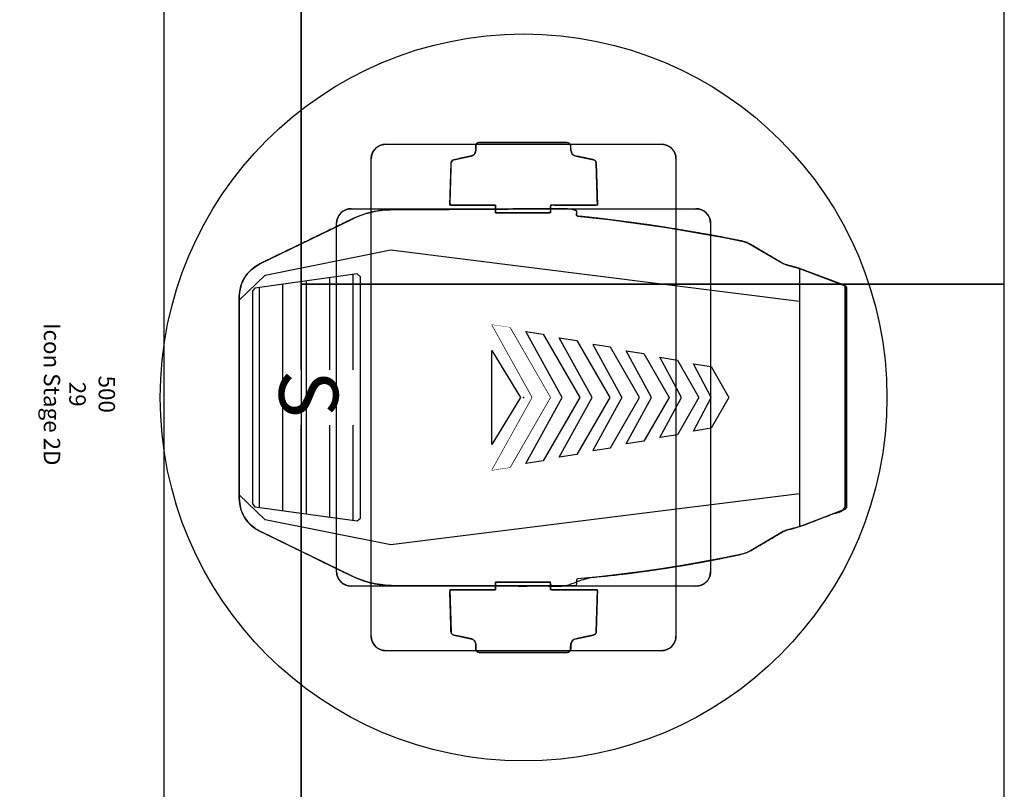
# Model space of a CAD drawing. Units: millimetres. Extents: x -6.2 to 51.7, y -14.4 to 19.1.
# Drawn here: x 19.7 to 20.6, y 6 to 6.6 of the extents above; entities that cross this region are included whole.
import ezdxf
from ezdxf.enums import TextEntityAlignment as Align

# ---------------------------------------------------------------- set-up
doc = ezdxf.new("R2010")
doc.units = ezdxf.units.MM
doc.header["$LTSCALE"] = 0.1
doc.layers.add('0-Chaises', color=9, linetype='Continuous', true_color=0x808080)
doc.layers.add('0-Gradins', color=9, linetype='Continuous', true_color=0x808080)
for name, color, linetype in [('0-Icon Stage', 7, 'Continuous'), ('0-TRUSS-TEXT-X30d', 6, 'Continuous'), ('0-TRUSS-X30d', 8, 'Continuous')]:
    doc.layers.add(name, color=color, linetype=linetype)
doc.layers.get('0-TRUSS-X30d').off()
doc.styles.add('Arial', font='arial.ttf')
doc.styles.get("Standard").update_dxf_attribs({"font": 'txt.shx'})

# ---------------------------------------------------------------- blocks, each defined once
blk = doc.blocks.new('X30D-3m')
at = {"layer": '0-TRUSS-TEXT-X30d'}
blk.add_lwpolyline([(0, -0.145), (3, -0.145), (3, 0.145), (0, 0.145)], close=True, dxfattribs=at)
at = {"color": 7}
for tag, flags, p in [('QUANTITE', 9, (1.49124, 0.28275)), ('PUISSANCE (WATTS)', 9, (1.49124, 0.24748)), ('POIDS (KG)', 8, (1.49124, 0.21295)), ('TYPE', 8, (1.49124, 0.17728))]:
    blk.add_attdef(tag, text='', height=0.025, dxfattribs=dict(at, flags=flags)).set_placement(p, align=Align.MIDDLE_CENTER)
blk = doc.blocks.new('Icon Stage 2D')
at = {"layer": '0-Icon Stage'}
for p, q in [((-0.09534, 0.27443), (-0.11006, 0.2354)), ((-0.11003, 0.23525), (-0.09524, 0.27443)), ((0.09534, 0.27443), (-0.09534, 0.27443)), ((-0.09524, 0.27443), (-0.09384, 0.2754)), ((-0.09384, 0.2754), (0.0001, 0.2754)), ((0.0001, 0.2754), (0.09402, 0.2754)), ((0.09402, 0.2754), (0.09543, 0.27443)), ((0.11006, 0.2354), (0.09534, 0.27443)), ((0.09543, 0.27443), (0.11022, 0.23525)), ((-0.12583, -0.11324), (-0.0822, 0.2354)), ((-0.12583, -0.11324), (-0.0822, 0.2354)), ((-0.11313, 0.22402), (-0.11003, 0.23525)), ((-0.11006, 0.2354), (0.11006, 0.2354)), ((-0.0822, 0.2354), (-0.02056, 0.23548)), ((-0.0822, 0.2354), (-0.02056, 0.23548)), ((-0.02056, 0.23548), (0.08222, 0.2354)), ((-0.02056, 0.23548), (0.08222, 0.2354)), ((0.08222, 0.2354), (0.12583, -0.11324)), ((0.08222, 0.2354), (0.12583, -0.11324)), ((0.11022, 0.23525), (0.11332, 0.22402)), ((-0.13138, 0.19205), (-0.11422, 0.22132)), ((-0.11422, 0.22132), (-0.11313, 0.22402)), ((0.11332, 0.22402), (0.11441, 0.22132)), ((0.11441, 0.22132), (0.13156, 0.19205)), ((-0.13632, 0.17114), (-0.13311, 0.18755)), ((-0.13311, 0.18755), (-0.13138, 0.19205)), ((0.13156, 0.19205), (0.1333, 0.18755)), ((0.1333, 0.18755), (0.13679, 0.17097)), ((-0.13934, 0.15474), (-0.13632, 0.17114)), ((-0.02627, 0.15991), (0, 0.17504)), ((0, 0.17504), (0.02627, 0.15991)), ((0.13679, 0.17097), (0.14006, 0.15407)), ((-0.16037, 0.15092), (-0.16027, 0.15121)), ((-0.16027, 0.15121), (-0.16016, 0.1515)), ((-0.16016, 0.1515), (-0.16005, 0.15178)), ((-0.16005, 0.15178), (-0.15993, 0.15207)), ((-0.15993, 0.15207), (-0.1598, 0.15234)), ((-0.1598, 0.15234), (-0.15967, 0.15262)), ((-0.15967, 0.15262), (-0.15952, 0.15289)), ((-0.15952, 0.15289), (-0.15938, 0.15316)), ((-0.15938, 0.15316), (-0.15922, 0.15343)), ((-0.15922, 0.15343), (-0.15906, 0.15369)), ((-0.15906, 0.15369), (-0.15889, 0.15394)), ((-0.15889, 0.15394), (-0.15872, 0.1542)), ((-0.15872, 0.1542), (-0.15854, 0.15445)), ((-0.15854, 0.15445), (-0.15835, 0.15469)), ((-0.15835, 0.15469), (-0.15816, 0.15493)), ((-0.15816, 0.15493), (-0.15797, 0.15516)), ((-0.15797, 0.15516), (-0.15776, 0.15539)), ((-0.15776, 0.15539), (-0.15755, 0.15562)), ((-0.15755, 0.15562), (-0.15734, 0.15584)), ((-0.15734, 0.15584), (-0.15712, 0.15605)), ((-0.15712, 0.15605), (-0.15689, 0.15626)), ((-0.15689, 0.15626), (-0.15666, 0.15647)), ((-0.15666, 0.15647), (-0.15643, 0.15666)), ((-0.15643, 0.15666), (-0.15619, 0.15685)), ((-0.15619, 0.15685), (-0.15595, 0.15704)), ((-0.15595, 0.15704), (-0.1557, 0.15722)), ((-0.1557, 0.15722), (-0.15544, 0.15739)), ((-0.15544, 0.15739), (-0.15519, 0.15756)), ((-0.15519, 0.15756), (-0.15493, 0.15772)), ((-0.15493, 0.15772), (-0.15466, 0.15788)), ((-0.15466, 0.15788), (-0.15439, 0.15802)), ((-0.15439, 0.15802), (-0.15412, 0.15817)), ((-0.15412, 0.15817), (-0.15384, 0.1583)), ((-0.15384, 0.1583), (-0.15357, 0.15843)), ((-0.15357, 0.15843), (-0.15328, 0.15855)), ((-0.15328, 0.15855), (-0.153, 0.15866)), ((-0.153, 0.15866), (-0.15271, 0.15877)), ((-0.15271, 0.15877), (-0.15242, 0.15887)), ((-0.15242, 0.15887), (-0.15213, 0.15896)), ((-0.15213, 0.15896), (-0.15183, 0.15905)), ((-0.15183, 0.15905), (-0.15154, 0.15913)), ((-0.15154, 0.15913), (-0.15124, 0.1592)), ((-0.15124, 0.1592), (-0.15094, 0.15926)), ((-0.15094, 0.15926), (-0.15064, 0.15932)), ((-0.15064, 0.15932), (-0.15033, 0.15936)), ((-0.15033, 0.15936), (-0.15003, 0.15941)), ((-0.15003, 0.15941), (-0.14973, 0.15944)), ((-0.14973, 0.15944), (-0.14942, 0.15947)), ((-0.14942, 0.15947), (-0.14911, 0.15948)), ((-0.14911, 0.15948), (-0.14881, 0.1595)), ((-0.14881, 0.1595), (-0.1485, 0.1595)), ((-0.1485, 0.1595), (0.1485, 0.1595)), ((-0.1485, 0.1595), (0.1485, 0.1595)), ((-0.14218, 0.13835), (-0.13934, 0.15474)), ((0.14006, 0.15407), (0.14309, 0.13685)), ((0.1485, 0.1595), (0.14881, 0.1595)), ((0.14881, 0.1595), (0.14911, 0.15948)), ((0.14911, 0.15948), (0.14942, 0.15947)), ((0.14942, 0.15947), (0.14973, 0.15944)), ((0.14973, 0.15944), (0.15003, 0.15941)), ((0.15003, 0.15941), (0.15033, 0.15936)), ((0.15033, 0.15936), (0.15064, 0.15932)), ((0.15064, 0.15932), (0.15094, 0.15926)), ((0.15094, 0.15926), (0.15124, 0.1592)), ((0.15124, 0.1592), (0.15154, 0.15913)), ((0.15154, 0.15913), (0.15183, 0.15905)), ((0.15183, 0.15905), (0.15213, 0.15896)), ((0.15213, 0.15896), (0.15242, 0.15887)), ((0.15242, 0.15887), (0.15271, 0.15877)), ((0.15271, 0.15877), (0.153, 0.15866)), ((0.153, 0.15866), (0.15328, 0.15855)), ((0.15328, 0.15855), (0.15357, 0.15843)), ((0.15357, 0.15843), (0.15384, 0.1583)), ((0.15384, 0.1583), (0.15412, 0.15817)), ((0.15412, 0.15817), (0.15439, 0.15802)), ((0.15439, 0.15802), (0.15466, 0.15788)), ((0.15466, 0.15788), (0.15493, 0.15772)), ((0.15493, 0.15772), (0.15519, 0.15756)), ((0.15519, 0.15756), (0.15544, 0.15739)), ((0.15544, 0.15739), (0.1557, 0.15722)), ((0.1557, 0.15722), (0.15595, 0.15704)), ((0.15595, 0.15704), (0.15619, 0.15685)), ((0.15619, 0.15685), (0.15643, 0.15666)), ((0.15643, 0.15666), (0.15666, 0.15647)), ((0.15666, 0.15647), (0.15689, 0.15626)), ((0.15689, 0.15626), (0.15712, 0.15605)), ((0.15712, 0.15605), (0.15734, 0.15584)), ((0.15734, 0.15584), (0.15755, 0.15562)), ((0.15755, 0.15562), (0.15776, 0.15539)), ((0.15776, 0.15539), (0.15797, 0.15516)), ((0.15797, 0.15516), (0.15816, 0.15493)), ((0.15816, 0.15493), (0.15835, 0.15469)), ((0.15835, 0.15469), (0.15854, 0.15445)), ((0.15854, 0.15445), (0.15872, 0.1542)), ((0.15872, 0.1542), (0.15889, 0.15394)), ((0.15889, 0.15394), (0.15906, 0.15369)), ((0.15906, 0.15369), (0.15922, 0.15343)), ((0.15922, 0.15343), (0.15938, 0.15316)), ((0.15938, 0.15316), (0.15952, 0.15289)), ((0.15952, 0.15289), (0.15967, 0.15262)), ((0.15967, 0.15262), (0.1598, 0.15234)), ((0.1598, 0.15234), (0.15993, 0.15207)), ((0.15993, 0.15207), (0.16005, 0.15178)), ((0.16005, 0.15178), (0.16016, 0.1515)), ((0.16016, 0.1515), (0.16027, 0.15121)), ((0.16027, 0.15121), (0.16037, 0.15092)), ((-0.161, 0.14731), (-0.16098, 0.14761)), ((-0.161, 0.147), (-0.161, 0.14731)), ((-0.161, -0.147), (-0.161, 0.147)), ((-0.161, -0.147), (-0.161, 0.147)), ((-0.16098, 0.14761), (-0.16097, 0.14792)), ((-0.16097, 0.14792), (-0.16094, 0.14823)), ((-0.16094, 0.14823), (-0.16091, 0.14853)), ((-0.16091, 0.14853), (-0.16086, 0.14883)), ((-0.16086, 0.14883), (-0.16082, 0.14914)), ((-0.16082, 0.14914), (-0.16076, 0.14944)), ((-0.16076, 0.14944), (-0.1607, 0.14974)), ((-0.1607, 0.14974), (-0.16063, 0.15004)), ((-0.16063, 0.15004), (-0.16055, 0.15033)), ((-0.16055, 0.15033), (-0.16046, 0.15063)), ((-0.16046, 0.15063), (-0.16037, 0.15092)), ((0.16037, 0.15092), (0.16046, 0.15063)), ((0.16046, 0.15063), (0.16055, 0.15033)), ((0.16055, 0.15033), (0.16063, 0.15004)), ((0.16063, 0.15004), (0.1607, 0.14974)), ((0.1607, 0.14974), (0.16076, 0.14944)), ((0.16076, 0.14944), (0.16082, 0.14914)), ((0.16082, 0.14914), (0.16086, 0.14883)), ((0.16086, 0.14883), (0.16091, 0.14853)), ((0.16091, 0.14853), (0.16094, 0.14823)), ((0.16094, 0.14823), (0.16097, 0.14792)), ((0.16097, 0.14792), (0.16098, 0.14761)), ((0.16098, 0.14761), (0.161, 0.14731)), ((0.161, 0.14731), (0.161, 0.147)), ((0.161, 0.147), (0.161, -0.147)), ((0.161, 0.147), (0.161, -0.147)), ((-0.14483, 0.12197), (-0.14218, 0.13835)), ((0.14309, 0.13685), (0.1459, 0.11931)), ((-0.21276, 0.12589), (-0.21255, 0.12612)), ((-0.21255, 0.12612), (-0.21234, 0.12634)), ((-0.21234, 0.12634), (-0.21212, 0.12655)), ((-0.21212, 0.12655), (-0.21189, 0.12676)), ((-0.21189, 0.12676), (-0.21166, 0.12697)), ((-0.21166, 0.12697), (-0.21143, 0.12716)), ((-0.21143, 0.12716), (-0.21119, 0.12735)), ((-0.21119, 0.12735), (-0.21095, 0.12754)), ((-0.21095, 0.12754), (-0.2107, 0.12772)), ((-0.2107, 0.12772), (-0.21044, 0.12789)), ((-0.21044, 0.12789), (-0.21019, 0.12806)), ((-0.21019, 0.12806), (-0.20993, 0.12822)), ((-0.20993, 0.12822), (-0.20966, 0.12838)), ((-0.20966, 0.12838), (-0.20939, 0.12852)), ((-0.20939, 0.12852), (-0.20912, 0.12867)), ((-0.20912, 0.12867), (-0.20884, 0.1288)), ((-0.20884, 0.1288), (-0.20857, 0.12893)), ((-0.20857, 0.12893), (-0.20828, 0.12905)), ((-0.20828, 0.12905), (-0.208, 0.12916)), ((-0.208, 0.12916), (-0.20771, 0.12927)), ((-0.20771, 0.12927), (-0.20742, 0.12937)), ((-0.20742, 0.12937), (-0.20713, 0.12946)), ((-0.20713, 0.12946), (-0.20683, 0.12955)), ((-0.20683, 0.12955), (-0.20654, 0.12963)), ((-0.20654, 0.12963), (-0.20624, 0.1297)), ((-0.20624, 0.1297), (-0.20594, 0.12976)), ((-0.20594, 0.12976), (-0.20564, 0.12982)), ((-0.20564, 0.12982), (-0.20533, 0.12986)), ((-0.20533, 0.12986), (-0.20503, 0.12991)), ((-0.20503, 0.12991), (-0.20473, 0.12994)), ((-0.20473, 0.12994), (-0.20442, 0.12997)), ((-0.20442, 0.12997), (-0.20411, 0.12998)), ((-0.20411, 0.12998), (-0.20381, 0.13)), ((-0.20381, 0.13), (-0.2035, 0.13)), ((0.2035, 0.13), (0.20381, 0.13)), ((0.20381, 0.13), (0.20411, 0.12998)), ((0.20411, 0.12998), (0.20442, 0.12997)), ((0.20442, 0.12997), (0.20473, 0.12994)), ((0.20473, 0.12994), (0.20503, 0.12991)), ((0.20503, 0.12991), (0.20533, 0.12986)), ((0.20533, 0.12986), (0.20564, 0.12982)), ((0.20564, 0.12982), (0.20594, 0.12976)), ((0.20594, 0.12976), (0.20624, 0.1297)), ((0.20624, 0.1297), (0.20654, 0.12963)), ((0.20654, 0.12963), (0.20683, 0.12955)), ((0.20683, 0.12955), (0.20713, 0.12946)), ((0.20713, 0.12946), (0.20742, 0.12937)), ((0.20742, 0.12937), (0.20771, 0.12927)), ((0.20771, 0.12927), (0.208, 0.12916)), ((0.208, 0.12916), (0.20828, 0.12905)), ((0.20828, 0.12905), (0.20857, 0.12893)), ((0.20857, 0.12893), (0.20884, 0.1288)), ((0.20884, 0.1288), (0.20912, 0.12867)), ((0.20912, 0.12867), (0.20939, 0.12852)), ((0.20939, 0.12852), (0.20966, 0.12838)), ((0.20966, 0.12838), (0.20993, 0.12822)), ((0.20993, 0.12822), (0.21019, 0.12806)), ((0.21019, 0.12806), (0.21044, 0.12789)), ((0.21044, 0.12789), (0.2107, 0.12772)), ((0.2107, 0.12772), (0.21095, 0.12754)), ((0.21095, 0.12754), (0.21119, 0.12735)), ((0.21119, 0.12735), (0.21143, 0.12716)), ((0.21143, 0.12716), (0.21166, 0.12697)), ((0.21166, 0.12697), (0.21189, 0.12676)), ((0.21189, 0.12676), (0.21212, 0.12655)), ((0.21212, 0.12655), (0.21234, 0.12634)), ((0.21234, 0.12634), (0.21255, 0.12612)), ((0.21255, 0.12612), (0.21276, 0.12589)), ((-0.216, 0.11781), (-0.21598, 0.11811)), ((-0.216, 0.1175), (-0.216, 0.11781)), ((-0.21598, 0.11811), (-0.21597, 0.11842)), ((-0.21597, 0.11842), (-0.21594, 0.11873)), ((-0.21594, 0.11873), (-0.21591, 0.11903)), ((-0.21591, 0.11903), (-0.21586, 0.11933)), ((-0.21586, 0.11933), (-0.21582, 0.11964)), ((-0.21582, 0.11964), (-0.21576, 0.11994)), ((-0.21576, 0.11994), (-0.2157, 0.12024)), ((-0.2157, 0.12024), (-0.21563, 0.12054)), ((-0.21563, 0.12054), (-0.21555, 0.12083)), ((-0.21555, 0.12083), (-0.21546, 0.12113)), ((-0.21546, 0.12113), (-0.21537, 0.12142)), ((-0.21537, 0.12142), (-0.21527, 0.12171)), ((-0.21527, 0.12171), (-0.21516, 0.122)), ((-0.21516, 0.122), (-0.21505, 0.12228)), ((-0.21505, 0.12228), (-0.21493, 0.12257)), ((-0.21493, 0.12257), (-0.2148, 0.12284)), ((-0.2148, 0.12284), (-0.21467, 0.12312)), ((-0.21467, 0.12312), (-0.21452, 0.12339)), ((-0.21452, 0.12339), (-0.21438, 0.12366)), ((-0.21438, 0.12366), (-0.21422, 0.12393)), ((-0.21422, 0.12393), (-0.21406, 0.12419)), ((-0.21406, 0.12419), (-0.21389, 0.12444)), ((-0.21389, 0.12444), (-0.21372, 0.1247)), ((-0.21372, 0.1247), (-0.21354, 0.12495)), ((-0.21354, 0.12495), (-0.21335, 0.12519)), ((-0.21335, 0.12519), (-0.21316, 0.12543)), ((-0.21316, 0.12543), (-0.21297, 0.12566)), ((-0.21297, 0.12566), (-0.21276, 0.12589)), ((-0.14729, 0.10561), (-0.14483, 0.12197)), ((0.1459, 0.11931), (0.14847, 0.10145)), ((0.21276, 0.12589), (0.21297, 0.12566)), ((0.21297, 0.12566), (0.21316, 0.12543)), ((0.21316, 0.12543), (0.21335, 0.12519)), ((0.21335, 0.12519), (0.21354, 0.12495)), ((0.21354, 0.12495), (0.21372, 0.1247)), ((0.21372, 0.1247), (0.21389, 0.12444)), ((0.21389, 0.12444), (0.21406, 0.12419)), ((0.21406, 0.12419), (0.21422, 0.12393)), ((0.21422, 0.12393), (0.21438, 0.12366)), ((0.21438, 0.12366), (0.21452, 0.12339)), ((0.21452, 0.12339), (0.21467, 0.12312)), ((0.21467, 0.12312), (0.2148, 0.12284)), ((0.2148, 0.12284), (0.21493, 0.12257)), ((0.21493, 0.12257), (0.21505, 0.12228)), ((0.21505, 0.12228), (0.21516, 0.122)), ((0.21516, 0.122), (0.21527, 0.12171)), ((0.21527, 0.12171), (0.21537, 0.12142)), ((0.21537, 0.12142), (0.21546, 0.12113)), ((0.21546, 0.12113), (0.21555, 0.12083)), ((0.21555, 0.12083), (0.21563, 0.12054)), ((0.21563, 0.12054), (0.2157, 0.12024)), ((0.2157, 0.12024), (0.21576, 0.11994)), ((0.21576, 0.11994), (0.21582, 0.11964)), ((0.21582, 0.11964), (0.21586, 0.11933)), ((0.21586, 0.11933), (0.21591, 0.11903)), ((0.21591, 0.11903), (0.21594, 0.11873)), ((0.21594, 0.11873), (0.21597, 0.11842)), ((0.21597, 0.11842), (0.21598, 0.11811)), ((0.21598, 0.11811), (0.216, 0.11781)), ((0.216, 0.11781), (0.216, 0.1175)), ((-0.216, -0.1175), (-0.216, 0.1175)), ((-0.216, -0.1175), (-0.216, 0.1175)), ((0.216, 0.1175), (0.216, -0.1175)), ((0.216, 0.1175), (0.216, -0.1175)), ((-0.14956, 0.08927), (-0.14729, 0.10561)), ((0.14847, 0.10145), (0.15082, 0.08327)), ((-0.15165, 0.07293), (-0.14956, 0.08927)), ((0.15082, 0.08327), (0.15293, 0.06477)), ((-0.15355, 0.05661), (-0.15165, 0.07293)), ((-0.20584, 0.04471), (-0.20273, 0.05958)), ((-0.20273, 0.05958), (-0.20254, 0.06008)), ((-0.20254, 0.06008), (-0.20231, 0.06052)), ((-0.20231, 0.06052), (-0.20203, 0.0609)), ((-0.20203, 0.0609), (-0.2017, 0.06123)), ((-0.2017, 0.06123), (-0.20133, 0.06149)), ((-0.20133, 0.06149), (-0.20092, 0.06169)), ((-0.20092, 0.06169), (-0.20046, 0.06183)), ((-0.20046, 0.06183), (-0.19995, 0.06191)), ((-0.19995, 0.06191), (-0.16409, 0.063)), ((-0.16409, 0.063), (-0.16409, 0.02307)), ((0.15293, 0.06477), (0.15481, 0.04596)), ((0.19995, 0.06191), (0.16409, 0.063)), ((0.16409, 0.063), (0.16409, 0.02307)), ((0.20046, 0.06183), (0.19995, 0.06191)), ((0.20092, 0.06169), (0.20046, 0.06183)), ((0.20133, 0.06149), (0.20092, 0.06169)), ((0.2017, 0.06123), (0.20133, 0.06149)), ((0.20203, 0.0609), (0.2017, 0.06123)), ((0.20231, 0.06052), (0.20203, 0.0609)), ((0.20254, 0.06008), (0.20231, 0.06052)), ((0.20273, 0.05958), (0.20254, 0.06008)), ((0.20584, 0.04471), (0.20273, 0.05958)), ((-0.15462, 0.04596), (-0.15355, 0.05661)), ((-0.20768, 0.04155), (-0.2071, 0.04205)), ((-0.2071, 0.04205), (-0.20662, 0.04262)), ((-0.20662, 0.04262), (-0.20626, 0.04325)), ((-0.20626, 0.04325), (-0.206, 0.04395)), ((-0.206, 0.04395), (-0.20584, 0.04471)), ((-0.16064, 0.0408), (-0.1604, 0.04213)), ((-0.1604, 0.04213), (-0.16012, 0.04322)), ((-0.16012, 0.04322), (-0.1598, 0.04408)), ((-0.1598, 0.04408), (-0.15945, 0.0447)), ((-0.15945, 0.0447), (-0.15906, 0.04508)), ((-0.15906, 0.04508), (-0.15862, 0.04523)), ((-0.15862, 0.04523), (-0.15542, 0.04523)), ((-0.15542, 0.04523), (-0.15462, 0.04596)), ((0.15481, 0.04596), (0.15561, 0.04523)), ((0.15561, 0.04523), (0.15881, 0.04523)), ((0.15881, 0.04523), (0.15932, 0.04514)), ((0.15932, 0.04514), (0.15976, 0.04498)), ((0.15976, 0.04498), (0.16012, 0.04476)), ((0.16012, 0.04476), (0.16041, 0.04448)), ((0.16041, 0.04448), (0.16062, 0.04413)), ((0.16062, 0.04413), (0.16076, 0.04373)), ((0.16076, 0.04373), (0.16082, 0.04326)), ((0.16082, 0.04273), (0.1608, -0.03994)), ((0.16082, 0.04326), (0.16082, 0.04273)), ((0.206, 0.04395), (0.20584, 0.04471)), ((0.20626, 0.04325), (0.206, 0.04395)), ((0.20662, 0.04262), (0.20626, 0.04325)), ((0.2071, 0.04205), (0.20662, 0.04262)), ((0.20768, 0.04155), (0.2071, 0.04205)), ((-0.2175, 0.03706), (-0.21739, 0.03771)), ((-0.2175, -0.03782), (-0.2175, 0.03706)), ((-0.21739, 0.03771), (-0.21721, 0.03828)), ((-0.21721, 0.03828), (-0.21695, 0.03878)), ((-0.21695, 0.03878), (-0.21662, 0.0392)), ((-0.21662, 0.0392), (-0.21621, 0.03955)), ((-0.21621, 0.03955), (-0.21573, 0.03982)), ((-0.21573, 0.03982), (-0.21518, 0.04002)), ((-0.21518, 0.04002), (-0.21454, 0.04014)), ((-0.21454, 0.04014), (-0.21007, 0.04043)), ((-0.21007, 0.04043), (-0.20917, 0.04074)), ((-0.20917, 0.04074), (-0.20837, 0.04111)), ((-0.20837, 0.04111), (-0.20768, 0.04155)), ((-0.161, 0.03744), (-0.16084, 0.03924)), ((-0.16011, -0.11373), (-0.161, 0.03744)), ((-0.16084, 0.03924), (-0.16064, 0.0408)), ((0.20837, 0.04111), (0.20768, 0.04155)), ((0.20917, 0.04074), (0.20837, 0.04111)), ((0.21007, 0.04043), (0.20917, 0.04074)), ((0.21454, 0.04014), (0.21007, 0.04043)), ((0.21518, 0.04002), (0.21454, 0.04014)), ((0.21573, 0.03982), (0.21518, 0.04002)), ((0.21621, 0.03955), (0.21573, 0.03982)), ((0.21662, 0.0392), (0.21621, 0.03955)), ((0.21695, 0.03878), (0.21662, 0.0392)), ((0.21721, 0.03828), (0.21695, 0.03878)), ((0.21739, 0.03771), (0.21721, 0.03828)), ((0.2175, 0.03706), (0.21739, 0.03771)), ((0.2175, -0.03782), (0.2175, 0.03706)), ((-0.16409, 0.02307), (-0.1575, 0.02307)), ((-0.1575, 0.02307), (-0.1575, -0.02388)), ((0.16409, 0.02307), (0.1575, 0.02307)), ((0.1575, 0.02307), (0.1575, -0.02388)), ((-0.1575, -0.02388), (-0.16409, -0.02388)), ((-0.16409, -0.02388), (-0.16409, -0.063)), ((0.1575, -0.02388), (0.16409, -0.02388)), ((0.16409, -0.02388), (0.16409, -0.063)), ((-0.21738, -0.03851), (-0.2175, -0.03782)), ((-0.21717, -0.03911), (-0.21738, -0.03851)), ((-0.21689, -0.03963), (-0.21717, -0.03911)), ((-0.21652, -0.04006), (-0.21689, -0.03963)), ((-0.21608, -0.0404), (-0.21652, -0.04006)), ((-0.21555, -0.04065), (-0.21608, -0.0404)), ((-0.21494, -0.04082), (-0.21555, -0.04065)), ((-0.21425, -0.04089), (-0.21494, -0.04082)), ((-0.21056, -0.04078), (-0.21425, -0.04089)), ((-0.20963, -0.04093), (-0.21056, -0.04078)), ((-0.2088, -0.0412), (-0.20963, -0.04093)), ((-0.20806, -0.04157), (-0.2088, -0.0412)), ((-0.20741, -0.04205), (-0.20806, -0.04157)), ((0.1608, -0.03994), (0.1603, -0.11373)), ((0.20741, -0.04205), (0.20806, -0.04157)), ((0.20806, -0.04157), (0.2088, -0.0412)), ((0.2088, -0.0412), (0.20963, -0.04093)), ((0.20963, -0.04093), (0.21056, -0.04078)), ((0.21056, -0.04078), (0.21425, -0.04089)), ((0.21425, -0.04089), (0.21494, -0.04082)), ((0.21494, -0.04082), (0.21555, -0.04065)), ((0.21555, -0.04065), (0.21608, -0.0404)), ((0.21608, -0.0404), (0.21652, -0.04006)), ((0.21652, -0.04006), (0.21689, -0.03963)), ((0.21689, -0.03963), (0.21717, -0.03911)), ((0.21717, -0.03911), (0.21738, -0.03851)), ((0.21738, -0.03851), (0.2175, -0.03782)), ((-0.20686, -0.04264), (-0.20741, -0.04205)), ((-0.2064, -0.04335), (-0.20686, -0.04264)), ((-0.20604, -0.04416), (-0.2064, -0.04335)), ((-0.20578, -0.04508), (-0.20604, -0.04416)), ((-0.20273, -0.05958), (-0.20578, -0.04508)), ((0.20273, -0.05958), (0.20578, -0.04508)), ((0.20578, -0.04508), (0.20604, -0.04416)), ((0.20604, -0.04416), (0.2064, -0.04335)), ((0.2064, -0.04335), (0.20686, -0.04264)), ((0.20686, -0.04264), (0.20741, -0.04205)), ((-0.20254, -0.06008), (-0.20273, -0.05958)), ((-0.20231, -0.06052), (-0.20254, -0.06008)), ((-0.20203, -0.0609), (-0.20231, -0.06052)), ((-0.2017, -0.06122), (-0.20203, -0.0609)), ((-0.20133, -0.06148), (-0.2017, -0.06122)), ((-0.20092, -0.06169), (-0.20133, -0.06148)), ((-0.20046, -0.06183), (-0.20092, -0.06169)), ((-0.19995, -0.06191), (-0.20046, -0.06183)), ((-0.16409, -0.063), (-0.19995, -0.06191)), ((0.16409, -0.063), (0.19995, -0.06191)), ((0.19995, -0.06191), (0.20046, -0.06183)), ((0.20046, -0.06183), (0.20092, -0.06169)), ((0.20092, -0.06169), (0.20133, -0.06148)), ((0.20133, -0.06148), (0.2017, -0.06122)), ((0.2017, -0.06122), (0.20203, -0.0609)), ((0.20203, -0.0609), (0.20231, -0.06052)), ((0.20231, -0.06052), (0.20254, -0.06008)), ((0.20254, -0.06008), (0.20273, -0.05958)), ((-0.216, -0.11781), (-0.216, -0.1175)), ((-0.15987, -0.11798), (-0.16011, -0.11373)), ((-0.10428, -0.22058), (-0.12583, -0.11324)), ((-0.10428, -0.22058), (-0.12583, -0.11324)), ((0.12583, -0.11324), (0.10428, -0.22058)), ((0.12583, -0.11324), (0.10428, -0.22058)), ((0.1603, -0.11373), (0.16006, -0.11798)), ((0.216, -0.1175), (0.216, -0.11781)), ((-0.21598, -0.11811), (-0.216, -0.11781)), ((-0.21597, -0.11842), (-0.21598, -0.11811)), ((-0.21594, -0.11873), (-0.21597, -0.11842)), ((-0.21591, -0.11903), (-0.21594, -0.11873)), ((-0.21586, -0.11933), (-0.21591, -0.11903)), ((-0.21582, -0.11964), (-0.21586, -0.11933)), ((-0.21576, -0.11994), (-0.21582, -0.11964)), ((-0.2157, -0.12024), (-0.21576, -0.11994)), ((-0.21563, -0.12054), (-0.2157, -0.12024)), ((-0.21555, -0.12083), (-0.21563, -0.12054)), ((-0.21546, -0.12113), (-0.21555, -0.12083)), ((-0.21537, -0.12142), (-0.21546, -0.12113)), ((-0.21527, -0.12171), (-0.21537, -0.12142)), ((-0.21516, -0.122), (-0.21527, -0.12171)), ((-0.21505, -0.12228), (-0.21516, -0.122)), ((-0.21493, -0.12257), (-0.21505, -0.12228)), ((-0.2148, -0.12284), (-0.21493, -0.12257)), ((-0.21467, -0.12312), (-0.2148, -0.12284)), ((-0.21452, -0.12339), (-0.21467, -0.12312)), ((-0.21438, -0.12366), (-0.21452, -0.12339)), ((-0.21422, -0.12393), (-0.21438, -0.12366)), ((-0.21406, -0.12419), (-0.21422, -0.12393)), ((-0.21389, -0.12444), (-0.21406, -0.12419)), ((-0.21372, -0.1247), (-0.21389, -0.12444)), ((-0.21354, -0.12495), (-0.21372, -0.1247)), ((-0.21335, -0.12519), (-0.21354, -0.12495)), ((-0.21316, -0.12543), (-0.21335, -0.12519)), ((-0.21297, -0.12566), (-0.21316, -0.12543)), ((-0.21276, -0.12589), (-0.21297, -0.12566)), ((-0.21255, -0.12612), (-0.21276, -0.12589)), ((-0.15942, -0.12219), (-0.15987, -0.11798)), ((-0.15875, -0.12634), (-0.15942, -0.12219)), ((0.15961, -0.12219), (0.15894, -0.12634)), ((0.16006, -0.11798), (0.15961, -0.12219)), ((0.21276, -0.12589), (0.21255, -0.12612)), ((0.21297, -0.12566), (0.21276, -0.12589)), ((0.21316, -0.12543), (0.21297, -0.12566)), ((0.21335, -0.12519), (0.21316, -0.12543)), ((0.21354, -0.12495), (0.21335, -0.12519)), ((0.21372, -0.1247), (0.21354, -0.12495)), ((0.21389, -0.12444), (0.21372, -0.1247)), ((0.21406, -0.12419), (0.21389, -0.12444)), ((0.21422, -0.12393), (0.21406, -0.12419)), ((0.21438, -0.12366), (0.21422, -0.12393)), ((0.21452, -0.12339), (0.21438, -0.12366)), ((0.21467, -0.12312), (0.21452, -0.12339)), ((0.2148, -0.12284), (0.21467, -0.12312)), ((0.21493, -0.12257), (0.2148, -0.12284)), ((0.21505, -0.12228), (0.21493, -0.12257)), ((0.21516, -0.122), (0.21505, -0.12228)), ((0.21527, -0.12171), (0.21516, -0.122)), ((0.21537, -0.12142), (0.21527, -0.12171)), ((0.21546, -0.12113), (0.21537, -0.12142)), ((0.21555, -0.12083), (0.21546, -0.12113)), ((0.21563, -0.12054), (0.21555, -0.12083)), ((0.2157, -0.12024), (0.21563, -0.12054)), ((0.21576, -0.11994), (0.2157, -0.12024)), ((0.21582, -0.11964), (0.21576, -0.11994)), ((0.21586, -0.11933), (0.21582, -0.11964)), ((0.21591, -0.11903), (0.21586, -0.11933)), ((0.21594, -0.11873), (0.21591, -0.11903)), ((0.21597, -0.11842), (0.21594, -0.11873)), ((0.21598, -0.11811), (0.21597, -0.11842)), ((0.216, -0.11781), (0.21598, -0.11811)), ((-0.21234, -0.12634), (-0.21255, -0.12612)), ((-0.21212, -0.12655), (-0.21234, -0.12634)), ((-0.21189, -0.12676), (-0.21212, -0.12655)), ((-0.21166, -0.12697), (-0.21189, -0.12676)), ((-0.21143, -0.12716), (-0.21166, -0.12697)), ((-0.21119, -0.12735), (-0.21143, -0.12716)), ((-0.21095, -0.12754), (-0.21119, -0.12735)), ((-0.2107, -0.12772), (-0.21095, -0.12754)), ((-0.21044, -0.12789), (-0.2107, -0.12772)), ((-0.21019, -0.12806), (-0.21044, -0.12789)), ((-0.20993, -0.12822), (-0.21019, -0.12806)), ((-0.20966, -0.12838), (-0.20993, -0.12822)), ((-0.20939, -0.12852), (-0.20966, -0.12838)), ((-0.20912, -0.12867), (-0.20939, -0.12852)), ((-0.20884, -0.1288), (-0.20912, -0.12867)), ((-0.20857, -0.12893), (-0.20884, -0.1288)), ((-0.20828, -0.12905), (-0.20857, -0.12893)), ((-0.208, -0.12916), (-0.20828, -0.12905)), ((-0.20771, -0.12927), (-0.208, -0.12916)), ((-0.20742, -0.12937), (-0.20771, -0.12927)), ((-0.20713, -0.12946), (-0.20742, -0.12937)), ((-0.20683, -0.12955), (-0.20713, -0.12946)), ((-0.20654, -0.12963), (-0.20683, -0.12955)), ((-0.20624, -0.1297), (-0.20654, -0.12963)), ((-0.20594, -0.12976), (-0.20624, -0.1297)), ((-0.20564, -0.12982), (-0.20594, -0.12976)), ((-0.20533, -0.12986), (-0.20564, -0.12982)), ((-0.20503, -0.12991), (-0.20533, -0.12986)), ((-0.20473, -0.12994), (-0.20503, -0.12991)), ((-0.20442, -0.12997), (-0.20473, -0.12994)), ((-0.20411, -0.12998), (-0.20442, -0.12997)), ((-0.20381, -0.13), (-0.20411, -0.12998)), ((-0.2035, -0.13), (-0.20381, -0.13)), ((0.2035, -0.13), (-0.2035, -0.13)), ((0.2035, -0.13), (-0.2035, -0.13)), ((-0.15786, -0.13044), (-0.15875, -0.12634)), ((-0.15676, -0.13449), (-0.15786, -0.13044)), ((0.15805, -0.13044), (0.15695, -0.13449)), ((0.15894, -0.12634), (0.15805, -0.13044)), ((0.20381, -0.13), (0.2035, -0.13)), ((0.20411, -0.12998), (0.20381, -0.13)), ((0.20442, -0.12997), (0.20411, -0.12998)), ((0.20473, -0.12994), (0.20442, -0.12997)), ((0.20503, -0.12991), (0.20473, -0.12994)), ((0.20533, -0.12986), (0.20503, -0.12991)), ((0.20564, -0.12982), (0.20533, -0.12986)), ((0.20594, -0.12976), (0.20564, -0.12982)), ((0.20624, -0.1297), (0.20594, -0.12976)), ((0.20654, -0.12963), (0.20624, -0.1297)), ((0.20683, -0.12955), (0.20654, -0.12963)), ((0.20713, -0.12946), (0.20683, -0.12955)), ((0.20742, -0.12937), (0.20713, -0.12946)), ((0.20771, -0.12927), (0.20742, -0.12937)), ((0.208, -0.12916), (0.20771, -0.12927)), ((0.20828, -0.12905), (0.208, -0.12916)), ((0.20857, -0.12893), (0.20828, -0.12905)), ((0.20884, -0.1288), (0.20857, -0.12893)), ((0.20912, -0.12867), (0.20884, -0.1288)), ((0.20939, -0.12852), (0.20912, -0.12867)), ((0.20966, -0.12838), (0.20939, -0.12852)), ((0.20993, -0.12822), (0.20966, -0.12838)), ((0.21019, -0.12806), (0.20993, -0.12822)), ((0.21044, -0.12789), (0.21019, -0.12806)), ((0.2107, -0.12772), (0.21044, -0.12789)), ((0.21095, -0.12754), (0.2107, -0.12772)), ((0.21119, -0.12735), (0.21095, -0.12754)), ((0.21143, -0.12716), (0.21119, -0.12735)), ((0.21166, -0.12697), (0.21143, -0.12716)), ((0.21189, -0.12676), (0.21166, -0.12697)), ((0.21212, -0.12655), (0.21189, -0.12676)), ((0.21234, -0.12634), (0.21212, -0.12655)), ((0.21255, -0.12612), (0.21234, -0.12634)), ((-0.15544, -0.13848), (-0.15676, -0.13449)), ((-0.1539, -0.14242), (-0.15544, -0.13848)), ((-0.15215, -0.14631), (-0.1539, -0.14242)), ((-0.1028, -0.13924), (-0.10537, -0.14198)), ((-0.1028, -0.13924), (-0.10537, -0.14198)), ((-0.10537, -0.14198), (-0.09334, -0.22917)), ((-0.10537, -0.14198), (-0.09334, -0.22917)), ((0.10288, -0.13924), (-0.1028, -0.13924)), ((0.10288, -0.13924), (-0.1028, -0.13924)), ((0.09334, -0.22917), (0.10537, -0.14198)), ((0.09334, -0.22917), (0.10537, -0.14198)), ((0.10537, -0.14198), (0.10288, -0.13924)), ((0.10537, -0.14198), (0.10288, -0.13924)), ((0.15409, -0.14242), (0.15234, -0.14631)), ((0.15563, -0.13848), (0.15409, -0.14242)), ((0.15695, -0.13449), (0.15563, -0.13848)), ((-0.161, -0.14731), (-0.161, -0.147)), ((-0.16098, -0.14761), (-0.161, -0.14731)), ((-0.16097, -0.14792), (-0.16098, -0.14761)), ((-0.16094, -0.14823), (-0.16097, -0.14792)), ((-0.16091, -0.14853), (-0.16094, -0.14823)), ((-0.16086, -0.14883), (-0.16091, -0.14853)), ((-0.16082, -0.14914), (-0.16086, -0.14883)), ((-0.16076, -0.14944), (-0.16082, -0.14914)), ((-0.1607, -0.14974), (-0.16076, -0.14944)), ((-0.16063, -0.15004), (-0.1607, -0.14974)), ((-0.16055, -0.15033), (-0.16063, -0.15004)), ((-0.16046, -0.15063), (-0.16055, -0.15033)), ((-0.16037, -0.15092), (-0.16046, -0.15063)), ((-0.16027, -0.15121), (-0.16037, -0.15092)), ((-0.1139, -0.22506), (-0.15215, -0.14631)), ((-0.10487, -0.14558), (0.10487, -0.14558)), ((0.15234, -0.14631), (0.11408, -0.22506)), ((0.16037, -0.15092), (0.16027, -0.15121)), ((0.16046, -0.15063), (0.16037, -0.15092)), ((0.16055, -0.15033), (0.16046, -0.15063)), ((0.16063, -0.15004), (0.16055, -0.15033)), ((0.1607, -0.14974), (0.16063, -0.15004)), ((0.16076, -0.14944), (0.1607, -0.14974)), ((0.16082, -0.14914), (0.16076, -0.14944)), ((0.16086, -0.14883), (0.16082, -0.14914)), ((0.16091, -0.14853), (0.16086, -0.14883)), ((0.16094, -0.14823), (0.16091, -0.14853)), ((0.16097, -0.14792), (0.16094, -0.14823)), ((0.16098, -0.14761), (0.16097, -0.14792)), ((0.161, -0.14731), (0.16098, -0.14761)), ((0.161, -0.147), (0.161, -0.14731)), ((-0.16016, -0.1515), (-0.16027, -0.15121)), ((-0.16005, -0.15178), (-0.16016, -0.1515)), ((-0.15993, -0.15207), (-0.16005, -0.15178)), ((-0.1598, -0.15234), (-0.15993, -0.15207)), ((-0.15967, -0.15262), (-0.1598, -0.15234)), ((-0.15952, -0.15289), (-0.15967, -0.15262)), ((-0.15938, -0.15316), (-0.15952, -0.15289)), ((-0.15922, -0.15343), (-0.15938, -0.15316)), ((-0.15906, -0.15369), (-0.15922, -0.15343)), ((-0.15889, -0.15394), (-0.15906, -0.15369)), ((-0.15872, -0.1542), (-0.15889, -0.15394)), ((-0.15854, -0.15445), (-0.15872, -0.1542)), ((-0.15835, -0.15469), (-0.15854, -0.15445)), ((-0.15816, -0.15493), (-0.15835, -0.15469)), ((-0.15797, -0.15516), (-0.15816, -0.15493)), ((-0.15776, -0.15539), (-0.15797, -0.15516)), ((-0.15755, -0.15562), (-0.15776, -0.15539)), ((-0.15734, -0.15584), (-0.15755, -0.15562)), ((-0.15712, -0.15605), (-0.15734, -0.15584)), ((-0.15689, -0.15626), (-0.15712, -0.15605)), ((-0.15666, -0.15647), (-0.15689, -0.15626)), ((-0.15643, -0.15666), (-0.15666, -0.15647)), ((-0.15619, -0.15685), (-0.15643, -0.15666)), ((-0.15595, -0.15704), (-0.15619, -0.15685)), ((-0.1557, -0.15722), (-0.15595, -0.15704)), ((-0.15544, -0.15739), (-0.1557, -0.15722)), ((-0.15519, -0.15756), (-0.15544, -0.15739)), ((-0.15493, -0.15772), (-0.15519, -0.15756)), ((-0.15466, -0.15788), (-0.15493, -0.15772)), ((-0.15439, -0.15802), (-0.15466, -0.15788)), ((-0.15412, -0.15817), (-0.15439, -0.15802)), ((-0.15384, -0.1583), (-0.15412, -0.15817)), ((-0.15357, -0.15843), (-0.15384, -0.1583)), ((-0.15328, -0.15855), (-0.15357, -0.15843)), ((-0.153, -0.15866), (-0.15328, -0.15855)), ((-0.15271, -0.15877), (-0.153, -0.15866)), ((-0.15242, -0.15887), (-0.15271, -0.15877)), ((-0.15213, -0.15896), (-0.15242, -0.15887)), ((-0.15183, -0.15905), (-0.15213, -0.15896)), ((-0.15154, -0.15913), (-0.15183, -0.15905)), ((-0.15124, -0.1592), (-0.15154, -0.15913)), ((-0.15094, -0.15926), (-0.15124, -0.1592)), ((-0.15064, -0.15932), (-0.15094, -0.15926)), ((-0.15033, -0.15936), (-0.15064, -0.15932)), ((-0.15003, -0.15941), (-0.15033, -0.15936)), ((-0.14973, -0.15944), (-0.15003, -0.15941)), ((-0.14942, -0.15947), (-0.14973, -0.15944)), ((-0.14911, -0.15948), (-0.14942, -0.15947)), ((-0.14881, -0.1595), (-0.14911, -0.15948)), ((-0.1485, -0.1595), (-0.14881, -0.1595)), ((0.14881, -0.1595), (0.1485, -0.1595)), ((0.14911, -0.15948), (0.14881, -0.1595)), ((0.14942, -0.15947), (0.14911, -0.15948)), ((0.14973, -0.15944), (0.14942, -0.15947)), ((0.15003, -0.15941), (0.14973, -0.15944)), ((0.15033, -0.15936), (0.15003, -0.15941)), ((0.15064, -0.15932), (0.15033, -0.15936)), ((0.15094, -0.15926), (0.15064, -0.15932)), ((0.15124, -0.1592), (0.15094, -0.15926)), ((0.15154, -0.15913), (0.15124, -0.1592)), ((0.15183, -0.15905), (0.15154, -0.15913)), ((0.15213, -0.15896), (0.15183, -0.15905)), ((0.15242, -0.15887), (0.15213, -0.15896)), ((0.15271, -0.15877), (0.15242, -0.15887)), ((0.153, -0.15866), (0.15271, -0.15877)), ((0.15328, -0.15855), (0.153, -0.15866)), ((0.15357, -0.15843), (0.15328, -0.15855)), ((0.15384, -0.1583), (0.15357, -0.15843)), ((0.15412, -0.15817), (0.15384, -0.1583)), ((0.15439, -0.15802), (0.15412, -0.15817)), ((0.15466, -0.15788), (0.15439, -0.15802)), ((0.15493, -0.15772), (0.15466, -0.15788)), ((0.15519, -0.15756), (0.15493, -0.15772)), ((0.15544, -0.15739), (0.15519, -0.15756)), ((0.1557, -0.15722), (0.15544, -0.15739)), ((0.15595, -0.15704), (0.1557, -0.15722)), ((0.15619, -0.15685), (0.15595, -0.15704)), ((0.15643, -0.15666), (0.15619, -0.15685)), ((0.15666, -0.15647), (0.15643, -0.15666)), ((0.15689, -0.15626), (0.15666, -0.15647)), ((0.15712, -0.15605), (0.15689, -0.15626)), ((0.15734, -0.15584), (0.15712, -0.15605)), ((0.15755, -0.15562), (0.15734, -0.15584)), ((0.15776, -0.15539), (0.15755, -0.15562)), ((0.15797, -0.15516), (0.15776, -0.15539)), ((0.15816, -0.15493), (0.15797, -0.15516)), ((0.15835, -0.15469), (0.15816, -0.15493)), ((0.15854, -0.15445), (0.15835, -0.15469)), ((0.15872, -0.1542), (0.15854, -0.15445)), ((0.15889, -0.15394), (0.15872, -0.1542)), ((0.15906, -0.15369), (0.15889, -0.15394)), ((0.15922, -0.15343), (0.15906, -0.15369)), ((0.15938, -0.15316), (0.15922, -0.15343)), ((0.15952, -0.15289), (0.15938, -0.15316)), ((0.15967, -0.15262), (0.15952, -0.15289)), ((0.1598, -0.15234), (0.15967, -0.15262)), ((0.15993, -0.15207), (0.1598, -0.15234)), ((0.16005, -0.15178), (0.15993, -0.15207)), ((0.16016, -0.1515), (0.16005, -0.15178)), ((0.16027, -0.15121), (0.16016, -0.1515)), ((-0.10211, -0.16558), (0.10211, -0.16558)), ((-0.09936, -0.18558), (0.09936, -0.18558)), ((-0.11149, -0.22902), (-0.1139, -0.22506)), ((-0.08309, -0.2426), (-0.10428, -0.22058)), ((-0.08309, -0.2426), (-0.10428, -0.22058)), ((0.10428, -0.22058), (0.08309, -0.2426)), ((0.10428, -0.22058), (0.08309, -0.2426)), ((0.11408, -0.22506), (0.11168, -0.22902)), ((-0.10878, -0.23248), (-0.11149, -0.22902)), ((-0.10575, -0.23543), (-0.10878, -0.23248)), ((-0.09334, -0.22917), (-0.09088, -0.23124)), ((-0.09334, -0.22917), (-0.09088, -0.23124)), ((-0.09088, -0.23124), (0.09088, -0.23124)), ((-0.09088, -0.23124), (0.09088, -0.23124)), ((0.09088, -0.23124), (0.09334, -0.22917)), ((0.09088, -0.23124), (0.09334, -0.22917)), ((0.10896, -0.23248), (0.10594, -0.23543)), ((0.11168, -0.22902), (0.10896, -0.23248)), ((-0.10241, -0.23787), (-0.10575, -0.23543)), ((-0.09876, -0.23981), (-0.10241, -0.23787)), ((-0.09481, -0.24125), (-0.09876, -0.23981)), ((-0.09054, -0.24218), (-0.09481, -0.24125)), ((-0.08596, -0.2426), (-0.09054, -0.24218)), ((0.08614, -0.2426), (-0.08596, -0.2426)), ((0, -0.2426), (-0.08309, -0.2426)), ((0, -0.2426), (-0.08309, -0.2426)), ((0.08309, -0.2426), (0, -0.2426)), ((0.08309, -0.2426), (0, -0.2426)), ((0.09072, -0.24218), (0.08614, -0.2426)), ((0.09499, -0.24125), (0.09072, -0.24218)), ((0.09895, -0.23981), (0.09499, -0.24125)), ((0.1026, -0.23787), (0.09895, -0.23981)), ((0.10594, -0.23543), (0.1026, -0.23787))]:
    blk.add_line(p, q, dxfattribs=at)
at = {"layer": '0-Icon Stage', "flags": 128}
for points in [[(-0.11006, 0.2354), (0.11006, 0.2354), (0.09534, 0.27443), (-0.09534, 0.27443)], [(-0.02627, 0.15991), (0, 0.17504), (0.02627, 0.15991), (0.02874, 0.14503), (0, 0.16004), (-0.02874, 0.14503)]]:
    blk.add_lwpolyline(points, close=True, dxfattribs=at)
at = {"layer": '0-Icon Stage'}
for centre, start, end in [((-0.1485, 0.147), 90, 180), ((0.1485, 0.147), 0, 90), ((-0.2035, 0.1175), 90, 180), ((0.2035, 0.1175), 0, 90), ((-0.2035, -0.1175), 180, 270), ((0.2035, -0.1175), 270, 360), ((-0.1485, -0.147), 180, 270), ((0.1485, -0.147), 270, 360)]:
    blk.add_arc(centre, 0.0125, start, end, dxfattribs=at)
for points in [[(-0.1575, -0.02388), (-0.16079, -0.02388), (-0.16409, -0.02388), (-0.16409, -0.04344), (-0.16409, -0.063), (-0.18202, -0.06245), (-0.19995, -0.06191), (-0.20206, -0.0617), (-0.20273, -0.05958), (-0.20425, -0.05233), (-0.20578, -0.04508), (-0.20665, -0.04118), (-0.21056, -0.04078), (-0.21241, -0.04084), (-0.21425, -0.04089), (-0.21717, -0.04076), (-0.2175, -0.03782), (-0.2175, -0.00038), (-0.2175, 0.03706), (-0.21722, 0.0398), (-0.21454, 0.04014), (-0.21231, 0.04029), (-0.21007, 0.04043), (-0.20624, 0.04153), (-0.20584, 0.04471), (-0.20429, 0.05215), (-0.20273, 0.05958), (-0.20206, 0.06171), (-0.19995, 0.06191), (-0.18202, 0.06245), (-0.16409, 0.063), (-0.16409, 0.04303), (-0.16409, 0.02307), (-0.16079, 0.02307), (-0.1575, 0.02307), (-0.1575, -0.00041), (-0.1575, -0.02388)], [(0.1575, -0.02388), (0.16079, -0.02388), (0.16409, -0.02388), (0.16409, -0.04344), (0.16409, -0.063), (0.18202, -0.06245), (0.19995, -0.06191), (0.20206, -0.0617), (0.20273, -0.05958), (0.20425, -0.05233), (0.20578, -0.04508), (0.20665, -0.04118), (0.21056, -0.04078), (0.21241, -0.04084), (0.21425, -0.04089), (0.21717, -0.04076), (0.2175, -0.03782), (0.2175, -0.00038), (0.2175, 0.03706), (0.21722, 0.0398), (0.21454, 0.04014), (0.21231, 0.04029), (0.21007, 0.04043), (0.20624, 0.04153), (0.20584, 0.04471), (0.20429, 0.05215), (0.20273, 0.05958), (0.20206, 0.06171), (0.19995, 0.06191), (0.18202, 0.06245), (0.16409, 0.063), (0.16409, 0.04303), (0.16409, 0.02307), (0.16079, 0.02307), (0.1575, 0.02307), (0.1575, -0.00041), (0.1575, -0.02388)]]:
    blk.add_open_spline(points, degree=2, knots=[0, 0, 0, 0.016682, 0.016682, 0.115767, 0.115767, 0.206668, 0.206668, 0.217395, 0.217395, 0.253113, 0.253113, 0.272385, 0.272385, 0.281433, 0.281433, 0.29576, 0.29576, 0.477038, 0.477038, 0.490388, 0.490388, 0.501486, 0.501486, 0.52122, 0.52122, 0.567973, 0.567973, 0.581668, 0.581668, 0.697721, 0.697721, 0.826868, 0.826868, 0.848165, 0.848165, 1, 1, 1], dxfattribs=at)
blk.add_point((0, 0), dxfattribs=at)
at = {"color": 7}
for tag, flags, p in [('QUANTITE', 9, (-0.00274, -0.33134)), ('PUISSANCE (WATTS)', 8, (-0.00274, -0.35557)), ('POIDS (KG)', 8, (-0.00274, -0.38057)), ('TYPE', 8, (-0.00274, -0.40235))]:
    blk.add_attdef(tag, text='', height=0.014, dxfattribs=dict(at, flags=flags)).set_placement(p, align=Align.MIDDLE_CENTER)
at = {"color": 255}
for points in [[(0, 0.14964), (0.03183, 0.1313), (0.03421, 0.11631), (0, 0.13464), (-0.03421, 0.11631), (-0.03183, 0.1313)], [(-0.02353, -0.22615), (0.02353, -0.22615), (0.02353, -0.14501), (-0.02353, -0.14501)]]:
    blk.add_wipeout(points, dxfattribs=at).dxf.layer = '0-Icon Stage'
at = {"layer": '0-Icon Stage'}
for p, q in [((0, 0.16004), (-0.02874, 0.14503)), ((-0.02874, 0.14503), (-0.02627, 0.15991)), ((0.02874, 0.14503), (0, 0.16004)), ((0.02627, 0.15991), (0.02874, 0.14503)), ((-0.2035, 0.13), (0.2035, 0.13)), ((-0.2035, 0.13), (0.2035, 0.13)), ((0.1485, -0.1595), (-0.1485, -0.1595)), ((0.1485, -0.1595), (-0.1485, -0.1595)), ((-0.09936, -0.18558), (0.09936, -0.18558)), ((-0.0966, -0.20558), (0.0966, -0.20558)), ((-0.09384, -0.22558), (0.09384, -0.22558))]:
    blk.add_line(p, q, dxfattribs=at)
at = {"layer": '0-Icon Stage', "flags": 128}
blk.add_lwpolyline([(0, 0.14964), (0.03183, 0.1313), (0.03421, 0.11631), (0, 0.13464), (-0.03421, 0.11631), (-0.03183, 0.1313)], close=True, dxfattribs=at)
at = {"layer": '0-Icon Stage', "insert": (-0.02353, -0.15816), "char_height": 0.05034, "attachment_point": 1, "line_spacing_factor": 0.970891, "style": 'Arial'}
blk.add_mtext('S', dxfattribs=at)
at = {"color": 255}
blk.add_wipeout([(0, 0.12425), (0.03739, 0.10269), (0.03968, 0.08762), (0, 0.10924), (-0.03968, 0.08762), (-0.03739, 0.10269)], dxfattribs=at).dxf.layer = '0-Icon Stage'
at = {"layer": '0-Icon Stage', "flags": 128}
blk.add_lwpolyline([(0, 0.12425), (0.03739, 0.10269), (0.03968, 0.08762), (0, 0.10924), (-0.03968, 0.08762), (-0.03739, 0.10269)], close=True, dxfattribs=at)
at = {"color": 255}
blk.add_wipeout([(0, 0.09885), (-0.04295, 0.07407), (-0.04524, 0.059), (0, 0.08384), (0.04524, 0.059), (0.04295, 0.07407)], dxfattribs=at).dxf.layer = '0-Icon Stage'
at = {"layer": '0-Icon Stage', "flags": 128}
blk.add_lwpolyline([(0, 0.09885), (-0.04295, 0.07407), (-0.04524, 0.059), (0, 0.08384), (0.04524, 0.059), (0.04295, 0.07407)], close=True, dxfattribs=at)
at = {"color": 255}
blk.add_wipeout([(0, 0.07345), (0.04854, 0.04542), (0.05081, 0.03039), (0, 0.05844), (-0.05081, 0.03039), (-0.04854, 0.04543)], dxfattribs=at).dxf.layer = '0-Icon Stage'
at = {"layer": '0-Icon Stage', "flags": 128}
blk.add_lwpolyline([(0, 0.07345), (0.04854, 0.04542), (0.05081, 0.03039), (0, 0.05844), (-0.05081, 0.03039), (-0.04854, 0.04543)], close=True, dxfattribs=at)
at = {"color": 255}
blk.add_wipeout([(0, 0.04805), (0.0541, 0.01681), (0.05637, 0.00178), (0, 0.03304), (-0.05637, 0.00178), (-0.0541, 0.01681)], dxfattribs=at).dxf.layer = '0-Icon Stage'
at = {"layer": '0-Icon Stage', "flags": 128}
for points in [[(0, 0.04805), (0.0541, 0.01681), (0.05637, 0.00178), (0, 0.03304), (-0.05637, 0.00178), (-0.0541, 0.01681)], [(0, 0.02265), (0.05966, -0.0118), (0.06194, -0.02683), (0, 0.00764), (-0.06194, -0.02683), (-0.0597, -0.01185)]]:
    blk.add_lwpolyline(points, close=True, dxfattribs=at)
at = {"layer": '0-Icon Stage'}
blk.add_circle((0, 0), 0.31, dxfattribs=at)
blk.add_open_spline([(0.0001, 0.2754), (0.04706, 0.2754), (0.09402, 0.2754), (0.09473, 0.27492), (0.09543, 0.27443), (0.10282, 0.25484), (0.11022, 0.23525), (0.11177, 0.22963), (0.11332, 0.22402), (0.11386, 0.22267), (0.11441, 0.22132), (0.12299, 0.20668), (0.13156, 0.19205), (0.13243, 0.1898), (0.1333, 0.18755), (0.14774, 0.12187), (0.15481, 0.04596), (0.15521, 0.0456), (0.15561, 0.04523), (0.15721, 0.04523), (0.15881, 0.04523), (0.161, 0.04497), (0.16082, 0.04273), (0.16081, 0.00139), (0.1608, -0.03994), (0.16055, -0.07683), (0.1603, -0.11373), (0.15979, -0.13086), (0.15234, -0.14631), (0.13321, -0.18569), (0.11408, -0.22506), (0.10509, -0.24192), (0.08614, -0.2426), (0.00009, -0.2426), (-0.08596, -0.2426), (-0.1049, -0.24192), (-0.1139, -0.22506), (-0.13302, -0.18569), (-0.15215, -0.14631), (-0.1596, -0.13086), (-0.16011, -0.11373), (-0.16055, -0.03814), (-0.161, 0.03744), (-0.16043, 0.0451), (-0.15862, 0.04523), (-0.15702, 0.04523), (-0.15542, 0.04523), (-0.15502, 0.0456), (-0.15462, 0.04596), (-0.15409, 0.05128), (-0.15355, 0.05661), (-0.14632, 0.12187), (-0.13311, 0.18755), (-0.13224, 0.1898), (-0.13138, 0.19205), (-0.1228, 0.20668), (-0.11422, 0.22132), (-0.11368, 0.22267), (-0.11313, 0.22402), (-0.11158, 0.22963), (-0.11003, 0.23525), (-0.10264, 0.25484), (-0.09524, 0.27443), (-0.09454, 0.27492), (-0.09384, 0.2754), (-0.04687, 0.2754), (0.0001, 0.2754)], degree=2, knots=[0, 0, 0, 0.041548, 0.041548, 0.042303, 0.042303, 0.060829, 0.060829, 0.065981, 0.065981, 0.067268, 0.067268, 0.082277, 0.082277, 0.084408, 0.084408, 0.143906, 0.143906, 0.144326, 0.144326, 0.145576, 0.145576, 0.147297, 0.147297, 0.17889, 0.17889, 0.207089, 0.207089, 0.220192, 0.220192, 0.253628, 0.253628, 0.268225, 0.268225, 0.334494, 0.334494, 0.349092, 0.349092, 0.382527, 0.382527, 0.395631, 0.395631, 0.453402, 0.453402, 0.459274, 0.459274, 0.464475, 0.464475, 0.466218, 0.466218, 0.483593, 0.483593, 0.696626, 0.696626, 0.704284, 0.704284, 0.758227, 0.758227, 0.762852, 0.762852, 0.78137, 0.78137, 0.847953, 0.847953, 0.850665, 0.850665, 1, 1, 1], dxfattribs=at)
blk.add_point((0, 0), dxfattribs=at)
at = {"color": 255}
blk.add_wipeout([(0, 0.02265), (0.05966, -0.0118), (0.06194, -0.02683), (0, 0.00764), (-0.06194, -0.02683), (-0.0597, -0.01185)], dxfattribs=at).dxf.layer = '0-Icon Stage'
blk.add_wipeout([(0, -0.00275), (0.04006, -0.02703), (-0.04006, -0.02703)], dxfattribs=at).dxf.layer = '0-Icon Stage'
at = {"layer": '0-Icon Stage', "flags": 128}
blk.add_lwpolyline([(0, -0.00275), (0.04006, -0.02703), (-0.04006, -0.02703)], close=True, dxfattribs=at)

msp = doc.modelspace()

# ---------------------------------------------------------------- linework, layer by layer
at = {"layer": '0-Gradins', "lineweight": 15}
msp.add_lwpolyline([(4.41267, 17.09517), (19.95087, 17.09517), (19.95087, 0.41763), (4.41267, 0.41763)], dxfattribs=at)
at = {"layer": '0-Gradins'}
msp.add_lwpolyline([(19.95101, 0.41756), (19.95101, 17.0951), (19.00133, 17.0951), (19.00133, 0.41756), (19.95101, 0.41756)], dxfattribs=at)

# ---------------------------------------------------------------- block references
at = {"layer": '0-TRUSS-X30d', "rotation": 270}
msp.add_blockref('X30D-3m', (19.68937, 7.27014), dxfattribs=at)

# ---------------------------------------------------------------- next in the draw order: block references
at = {"layer": '0-Icon Stage', "rotation": 270}
msp.add_blockref('Icon Stage 2D', (20.14089, 6.28451), dxfattribs=at).add_auto_attribs({'PUISSANCE (WATTS)': '500', 'POIDS (KG)': '29', 'TYPE': 'Icon Stage 2D'})

# ---------------------------------------------------------------- next in the draw order: linework, layer by layer
at = {"layer": '0-Chaises'}
for points in [[(20.551, 6.38122), (20.551, 6.91069), (19.95101, 6.91069), (19.95101, 6.38122), (20.551, 6.38122)], [(20.551, 5.85174), (20.551, 6.38122), (19.95101, 6.38122), (19.95101, 5.85174), (20.551, 5.85174)]]:
    msp.add_lwpolyline(points, dxfattribs=at)

doc.saveas('drawing.dxf')
